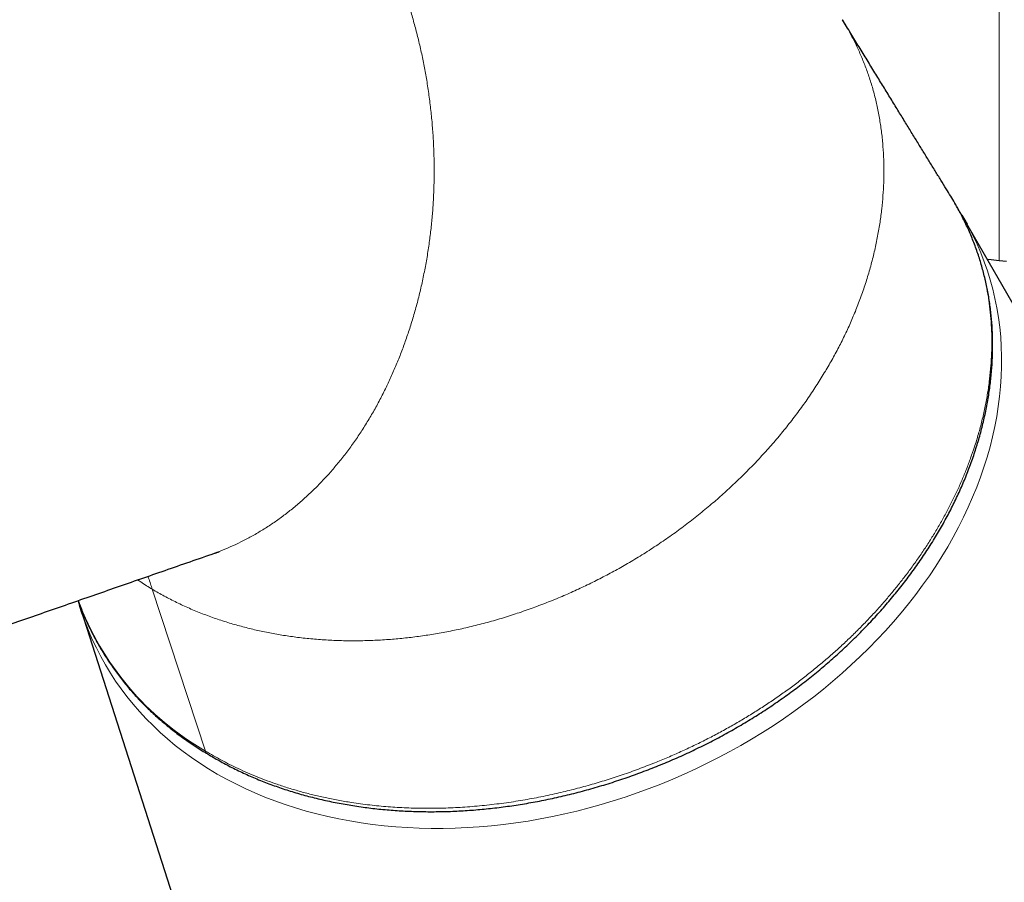
# Model space of a CAD drawing. Units: millimetres. Extents: x 8 to 995, y 12 to 852.
# Drawn here: x 860 to 896, y 116 to 148 of the extents above; entities that cross this region are included whole.
import ezdxf

# ---------------------------------------------------------------- set-up
doc = ezdxf.new("R2010")
doc.units = ezdxf.units.MM

msp = doc.modelspace()

# ---------------------------------------------------------------- linework, layer by layer
at = {"color": 252, "linetype": 'Continuous', "lineweight": 0}
for p, q in [((896.169, 152.761), (896.169, 138.635)), ((864.67, 126.416), (866.65, 120.399))]:
    msp.add_line(p, q, dxfattribs=at)
at = {"color": 7, "linetype": 'Continuous', "lineweight": 30}
for p, q in [((894.481, 140.851), (894.37, 141.032)), ((904.344, 123.717), (894.888, 140.155)), ((862.025, 125.628), (878.974, 72.807))]:
    msp.add_line(p, q, dxfattribs=at)
at = {"color": 7, "linetype": 'Continuous', "lineweight": 30, "flags": 128}
for points in [[(894.786, 140.328), (894.86, 140.203), (894.978, 139.995)], [(896.169, 138.635), (895.877, 138.668), (895.733, 138.687)], [(896.451, 138.606), (896.169, 138.635)], [(862.087, 125.441), (862.052, 125.546), (861.967, 125.816)]]:
    msp.add_lwpolyline(points, dxfattribs=at)
at = {"color": 252, "linetype": 'Continuous', "lineweight": 0, "flags": 128}
msp.add_lwpolyline([(894.978, 139.995), (895.034, 139.892), (895.197, 139.576), (895.348, 139.255), (895.488, 138.929), (895.617, 138.598), (895.734, 138.263), (895.84, 137.923), (895.934, 137.579), (896.016, 137.231), (896.087, 136.879), (896.146, 136.524), (896.193, 136.166), (896.228, 135.805), (896.251, 135.441), (896.263, 135.075), (896.262, 134.707), (896.25, 134.337), (896.226, 133.965), (896.189, 133.591), (896.141, 133.217), (896.082, 132.842), (896.01, 132.466), (895.927, 132.089), (895.832, 131.713), (895.725, 131.336), (895.607, 130.96), (895.477, 130.585), (895.336, 130.21), (895.184, 129.837), (895.021, 129.465), (894.846, 129.095), (894.661, 128.727), (894.465, 128.361), (894.258, 127.997), (894.04, 127.636), (893.813, 127.278), (893.575, 126.923), (893.326, 126.572), (893.068, 126.224), (892.801, 125.88), (892.524, 125.54), (892.237, 125.205), (891.941, 124.874), (891.637, 124.548), (891.323, 124.227), (891.001, 123.911), (890.671, 123.601), (890.333, 123.296), (889.987, 122.997), (889.633, 122.705), (889.272, 122.419), (888.904, 122.139), (888.529, 121.866), (888.147, 121.6), (887.759, 121.34), (887.365, 121.089), (886.965, 120.844), (886.56, 120.607), (886.149, 120.378), (885.733, 120.157), (885.313, 119.944), (884.888, 119.739), (884.46, 119.542), (884.027, 119.354), (883.591, 119.174), (883.151, 119.003), (882.709, 118.841), (882.264, 118.688), (881.817, 118.544), (881.368, 118.409), (880.917, 118.284), (880.464, 118.168), (880.011, 118.061), (879.557, 117.963), (879.102, 117.876), (878.647, 117.797), (878.193, 117.729), (877.739, 117.67), (877.285, 117.621), (876.833, 117.582), (876.382, 117.552), (875.933, 117.533), (875.486, 117.523), (875.042, 117.523), (874.599, 117.533), (874.16, 117.553), (873.724, 117.582), (873.292, 117.622), (872.864, 117.671), (872.439, 117.73), (872.019, 117.799), (871.604, 117.877), (871.194, 117.965), (870.789, 118.063), (870.389, 118.17), (869.996, 118.286), (869.608, 118.412), (869.227, 118.547), (868.852, 118.691), (868.485, 118.844), (868.124, 119.006), (867.771, 119.178), (867.426, 119.357), (867.088, 119.546), (866.759, 119.742), (866.437, 119.948), (866.125, 120.161), (865.821, 120.382), (865.526, 120.612), (865.24, 120.849), (864.963, 121.093), (864.696, 121.345), (864.439, 121.604), (864.192, 121.871), (863.955, 122.144), (863.728, 122.424), (863.511, 122.71), (863.305, 123.003), (863.11, 123.302), (862.925, 123.606), (862.752, 123.917), (862.589, 124.233), (862.438, 124.554), (862.298, 124.88), (862.169, 125.211), (862.087, 125.441)], dxfattribs=at)
at = {"color": 252, "linetype": 'Continuous', "lineweight": 0}
msp.add_arc((872.003, 129.729), 10.756, 200.3043, 240.158, dxfattribs=at)
for points, knots in [([(866.893, 127.728), (867, 127.766), (867.235, 127.85), (867.592, 128), (867.971, 128.177), (868.352, 128.376), (868.734, 128.598), (869.109, 128.839), (869.476, 129.097), (869.836, 129.374), (870.181, 129.662), (870.511, 129.96), (870.826, 130.268), (871.132, 130.59), (871.43, 130.926), (871.725, 131.284), (872.014, 131.663), (872.299, 132.065), (872.571, 132.481), (872.831, 132.911), (873.079, 133.355), (873.31, 133.803), (873.524, 134.253), (873.722, 134.705), (873.909, 135.166), (874.083, 135.636), (874.249, 136.124), (874.404, 136.63), (874.548, 137.154), (874.678, 137.685), (874.792, 138.224), (874.892, 138.768), (874.974, 139.307), (875.04, 139.84), (875.091, 140.366), (875.128, 140.895), (875.15, 141.427), (875.158, 141.971), (875.151, 142.527), (875.128, 143.094), (875.089, 143.66), (875.034, 144.226), (874.965, 144.789), (874.881, 145.34), (874.785, 145.876), (874.678, 146.397), (874.558, 146.914), (874.424, 147.426), (874.274, 147.943), (874.108, 148.462), (873.925, 148.984), (873.727, 149.497), (873.515, 150), (873.289, 150.493), (873.054, 150.965), (872.812, 151.417), (872.563, 151.85), (872.304, 152.272), (872.033, 152.682), (871.748, 153.088), (871.446, 153.488), (871.127, 153.882), (870.799, 154.261), (870.461, 154.624), (870.114, 154.972), (869.765, 155.296), (869.414, 155.598), (869.064, 155.879), (868.707, 156.143), (868.345, 156.392), (868.098, 156.544), (867.975, 156.62)], [0, 0, 0, 0, 0.011849, 0.025832, 0.039811, 0.054635, 0.069456, 0.084277, 0.099097, 0.113917, 0.128738, 0.142713, 0.15669, 0.170669, 0.184651, 0.198636, 0.213476, 0.228324, 0.243183, 0.258053, 0.272936, 0.28783, 0.301884, 0.315947, 0.330017, 0.344095, 0.358179, 0.373121, 0.388067, 0.403017, 0.417969, 0.432923, 0.447879, 0.461982, 0.476089, 0.490201, 0.504319, 0.518445, 0.533436, 0.548435, 0.563442, 0.578455, 0.593474, 0.608497, 0.622663, 0.636828, 0.650992, 0.665154, 0.67931, 0.694319, 0.70932, 0.724314, 0.7393, 0.75428, 0.769255, 0.783371, 0.797486, 0.811599, 0.825712, 0.839823, 0.854789, 0.869752, 0.884713, 0.899671, 0.914625, 0.929575, 0.943666, 0.957754, 0.971839, 0.98592, 1, 1, 1, 1]), ([(864.67, 126.416), (864.818, 126.331), (865.112, 126.16), (865.573, 125.925), (866.046, 125.706), (866.532, 125.506), (867.03, 125.323), (867.53, 125.161), (868.031, 125.02), (868.53, 124.897), (869.038, 124.79), (869.553, 124.7), (870.086, 124.625), (870.637, 124.566), (871.205, 124.524), (871.779, 124.502), (872.358, 124.499), (872.942, 124.515), (873.519, 124.55), (874.087, 124.602), (874.645, 124.671), (875.205, 124.757), (875.766, 124.861), (876.338, 124.983), (876.92, 125.125), (877.512, 125.289), (878.101, 125.471), (878.687, 125.671), (879.269, 125.888), (879.836, 126.117), (880.386, 126.358), (880.919, 126.609), (881.447, 126.875), (881.967, 127.155), (882.491, 127.454), (883.016, 127.775), (883.54, 128.117), (884.054, 128.474), (884.557, 128.845), (885.047, 129.229), (885.516, 129.618), (885.963, 130.011), (886.39, 130.407), (886.804, 130.813), (887.204, 131.228), (887.599, 131.66), (887.987, 132.11), (888.366, 132.578), (888.729, 133.054), (889.074, 133.537), (889.401, 134.028), (889.703, 134.515), (889.982, 134.999), (890.239, 135.478), (890.477, 135.96), (890.697, 136.447), (890.902, 136.946), (891.091, 137.458), (891.263, 137.981), (891.415, 138.505), (891.546, 139.03), (891.655, 139.554), (891.742, 140.067), (891.808, 140.569), (891.853, 141.059), (891.88, 141.546), (891.887, 142.03), (891.876, 142.52), (891.843, 143.015), (891.788, 143.513), (891.711, 144.006), (891.612, 144.492), (891.492, 144.969), (891.351, 145.43), (891.194, 145.872), (891.021, 146.298), (890.83, 146.715), (890.619, 147.121), (890.455, 147.417), (890.355, 147.573), (890.337, 147.601)], [0, 0, 0, 0, 0.013295, 0.026591, 0.039888, 0.053186, 0.066484, 0.079781, 0.092318, 0.104855, 0.117392, 0.129929, 0.142468, 0.155766, 0.169062, 0.182359, 0.195655, 0.208952, 0.222252, 0.234788, 0.247324, 0.259859, 0.272395, 0.284932, 0.29823, 0.311527, 0.324824, 0.338121, 0.351418, 0.364716, 0.377253, 0.389791, 0.402329, 0.414867, 0.427406, 0.440704, 0.453999, 0.467294, 0.480589, 0.493885, 0.507182, 0.519721, 0.532259, 0.544798, 0.557336, 0.569872, 0.583168, 0.596465, 0.609764, 0.623062, 0.63636, 0.649656, 0.662191, 0.674726, 0.68726, 0.699796, 0.712334, 0.725634, 0.738932, 0.75223, 0.765528, 0.778826, 0.792125, 0.804663, 0.817201, 0.829738, 0.842276, 0.854812, 0.868109, 0.881404, 0.8947, 0.907995, 0.921292, 0.934591, 0.947129, 0.959665, 0.972202, 0.984738, 0.997275, 1, 1, 1, 1]), ([(866.65, 120.399), (866.65, 120.399), (866.747, 120.341), (866.941, 120.226), (867.24, 120.06), (867.545, 119.902), (867.868, 119.744), (868.21, 119.589), (868.57, 119.438), (868.938, 119.295), (869.33, 119.155), (869.746, 119.019), (870.188, 118.89), (870.637, 118.772), (871.103, 118.665), (871.585, 118.568), (872.027, 118.493), (872.419, 118.436), (872.757, 118.393), (873.099, 118.357), (873.44, 118.327), (873.781, 118.304), (874.122, 118.286), (874.465, 118.275), (874.81, 118.27), (875.156, 118.27), (875.505, 118.277), (875.856, 118.29), (876.211, 118.31), (876.57, 118.336), (876.934, 118.369), (877.299, 118.408), (877.659, 118.453), (878.015, 118.503), (878.362, 118.557), (878.704, 118.617), (879.041, 118.68), (879.378, 118.749), (879.81, 118.844), (880.337, 118.971), (880.951, 119.137), (881.556, 119.318), (882.157, 119.514), (882.758, 119.728), (883.323, 119.946), (883.848, 120.163), (884.332, 120.376), (884.809, 120.599), (885.28, 120.831), (885.745, 121.074), (886.202, 121.326), (886.648, 121.585), (887.083, 121.852), (887.512, 122.129), (887.933, 122.413), (888.343, 122.705), (888.748, 123.007), (889.148, 123.32), (889.539, 123.641), (889.917, 123.965), (890.282, 124.293), (890.638, 124.628), (890.977, 124.963), (891.3, 125.295), (891.606, 125.625), (891.904, 125.961), (892.19, 126.297), (892.463, 126.634), (892.733, 126.981), (893.002, 127.345), (893.267, 127.724), (893.522, 128.107), (893.764, 128.495), (893.995, 128.886), (894.213, 129.28), (894.419, 129.678), (894.612, 130.08), (894.792, 130.484), (894.96, 130.89), (895.114, 131.299), (895.263, 131.734), (895.405, 132.194), (895.534, 132.679), (895.644, 133.164), (895.735, 133.647), (895.806, 134.13), (895.857, 134.609), (895.889, 135.085), (895.901, 135.557), (895.893, 136.026), (895.866, 136.489), (895.82, 136.945), (895.754, 137.394), (895.668, 137.839), (895.562, 138.281), (895.436, 138.719), (895.288, 139.154), (895.121, 139.582), (894.934, 140.004), (894.725, 140.419), (894.573, 140.702), (894.486, 140.843), (894.481, 140.851)], [0, 0, 0, 0, 0.000001, 0.00847, 0.016938, 0.025426, 0.033913, 0.043351, 0.052789, 0.062253, 0.071717, 0.08246, 0.093204, 0.103986, 0.114768, 0.126177, 0.137596, 0.145213, 0.15283, 0.16046, 0.16809, 0.17555, 0.18301, 0.190483, 0.197956, 0.205451, 0.212945, 0.220452, 0.227959, 0.235676, 0.243394, 0.251125, 0.258856, 0.266278, 0.273703, 0.280821, 0.287939, 0.295068, 0.302197, 0.315365, 0.328549, 0.341364, 0.354194, 0.367295, 0.380411, 0.391194, 0.401986, 0.412671, 0.423355, 0.434078, 0.4448, 0.45526, 0.465721, 0.476219, 0.486717, 0.497086, 0.507464, 0.518128, 0.528802, 0.539148, 0.549494, 0.559873, 0.570253, 0.579948, 0.589643, 0.599365, 0.609086, 0.618475, 0.627869, 0.6382, 0.648531, 0.658894, 0.669257, 0.679634, 0.69001, 0.700421, 0.710832, 0.721287, 0.731742, 0.742232, 0.752722, 0.765108, 0.777508, 0.789831, 0.802153, 0.814531, 0.82691, 0.839136, 0.851362, 0.863644, 0.875927, 0.887999, 0.900071, 0.912201, 0.92433, 0.936712, 0.949094, 0.961535, 0.973976, 0.986589, 0.999216, 1, 1, 1, 1]), ([(864.67, 126.416), (864.525, 126.505), (864.341, 126.617), (864.166, 126.74), (864.129, 126.766)], [0, 0, 0, 0, 0.786486, 1, 1, 1, 1]), ([(864.67, 126.416), (864.647, 126.485), (864.602, 126.624), (864.546, 126.785), (864.51, 126.873), (864.501, 126.895)], [0, 0, 0, 0, 0.42412, 0.853669, 1, 1, 1, 1]), ([(866.65, 120.399), (866.659, 120.378), (866.677, 120.337), (866.708, 120.301), (866.732, 120.29), (866.736, 120.288)], [0, 0, 0, 0, 0.441441, 0.882883, 1, 1, 1, 1])]:
    msp.add_open_spline(points, degree=3, knots=knots, dxfattribs=at)
at = {"color": 7, "linetype": 'Continuous', "lineweight": 30}
for points, knots in [([(894.372, 141.033), (894.316, 141.124), (894.192, 141.325), (893.998, 141.64), (893.788, 141.982), (893.569, 142.338), (893.343, 142.705), (893.111, 143.083), (892.872, 143.472), (892.626, 143.874), (892.37, 144.291), (892.104, 144.724), (891.829, 145.173), (891.546, 145.635), (891.255, 146.109), (890.956, 146.596), (890.65, 147.096), (890.443, 147.432), (890.338, 147.602)], [0, 0, 0, 0, 0.041957, 0.09226, 0.144543, 0.198805, 0.255047, 0.312212, 0.371287, 0.432272, 0.495168, 0.561317, 0.629456, 0.699584, 0.771703, 0.845811, 0.92191, 1, 1, 1, 1]), ([(866.735, 120.285), (866.805, 120.244), (866.943, 120.162), (867.162, 120.037), (867.391, 119.912), (867.631, 119.788), (867.875, 119.667), (868.121, 119.552), (868.371, 119.441), (868.624, 119.334), (868.88, 119.232), (869.14, 119.135), (869.402, 119.042), (869.668, 118.953), (869.937, 118.869), (870.209, 118.789), (870.485, 118.714), (870.763, 118.643), (871.046, 118.577), (871.331, 118.516), (871.62, 118.458), (871.913, 118.406), (872.209, 118.357), (872.506, 118.314), (872.804, 118.276), (873.101, 118.243), (873.401, 118.214), (873.701, 118.191), (874.003, 118.172), (874.306, 118.158), (874.611, 118.149), (874.918, 118.144), (875.226, 118.145), (875.535, 118.15), (875.844, 118.16), (876.153, 118.175), (876.465, 118.195), (876.778, 118.219), (877.093, 118.249), (877.408, 118.283), (877.725, 118.322), (878.042, 118.366), (878.359, 118.414), (878.676, 118.468), (878.995, 118.526), (879.314, 118.589), (879.634, 118.657), (879.953, 118.729), (880.272, 118.806), (880.59, 118.887), (880.909, 118.974), (881.227, 119.065), (881.545, 119.16), (881.862, 119.261), (882.177, 119.365), (882.491, 119.474), (882.804, 119.587), (883.115, 119.704), (883.425, 119.826), (883.732, 119.952), (884.037, 120.081), (884.338, 120.214), (884.636, 120.35), (884.931, 120.491), (885.223, 120.634), (885.513, 120.782), (885.799, 120.933), (886.082, 121.088), (886.362, 121.246), (886.639, 121.407), (886.912, 121.572), (887.183, 121.74), (887.45, 121.912), (887.714, 122.087), (887.976, 122.266), (888.235, 122.449), (888.493, 122.637), (888.748, 122.828), (889.001, 123.024), (889.252, 123.223), (889.499, 123.425), (889.742, 123.631), (889.981, 123.839), (890.216, 124.05), (890.449, 124.264), (890.678, 124.482), (890.904, 124.703), (891.125, 124.927), (891.343, 125.153), (891.557, 125.382), (891.766, 125.614), (891.971, 125.849), (892.173, 126.086), (892.37, 126.325), (892.561, 126.566), (892.748, 126.808), (892.93, 127.053), (893.107, 127.3), (893.28, 127.548), (893.447, 127.798), (893.609, 128.048), (893.766, 128.3), (893.917, 128.552), (894.062, 128.804), (894.202, 129.057), (894.336, 129.312), (894.466, 129.568), (894.59, 129.826), (894.709, 130.084), (894.823, 130.343), (894.931, 130.604), (895.034, 130.866), (895.132, 131.128), (895.225, 131.392), (895.311, 131.656), (895.392, 131.919), (895.468, 132.184), (895.538, 132.448), (895.602, 132.713), (895.661, 132.978), (895.714, 133.243), (895.761, 133.507), (895.803, 133.771), (895.838, 134.034), (895.868, 134.296), (895.892, 134.559), (895.911, 134.82), (895.923, 135.08), (895.93, 135.339), (895.93, 135.597), (895.925, 135.853), (895.914, 136.108), (895.898, 136.362), (895.875, 136.614), (895.847, 136.863), (895.813, 137.11), (895.774, 137.355), (895.729, 137.598), (895.678, 137.839), (895.621, 138.079), (895.559, 138.316), (895.491, 138.553), (895.418, 138.787), (895.339, 139.02), (895.253, 139.252), (895.163, 139.482), (895.066, 139.711), (894.963, 139.938), (894.855, 140.164), (894.741, 140.388), (894.621, 140.609), (894.535, 140.763), (894.487, 140.841), (894.484, 140.848)], [0, 0, 0, 0, 0.006115, 0.012017, 0.018661, 0.025287, 0.031898, 0.038496, 0.045086, 0.051669, 0.05825, 0.06483, 0.071412, 0.077999, 0.084593, 0.091198, 0.097817, 0.104451, 0.111105, 0.117782, 0.124483, 0.131212, 0.137973, 0.144757, 0.151426, 0.158087, 0.164738, 0.171383, 0.178025, 0.184667, 0.191311, 0.197961, 0.20462, 0.211297, 0.217897, 0.224523, 0.231176, 0.237851, 0.244544, 0.251251, 0.257966, 0.264685, 0.271404, 0.27811, 0.284872, 0.29165, 0.298426, 0.305203, 0.311983, 0.318771, 0.325568, 0.332378, 0.339205, 0.34606, 0.352851, 0.359652, 0.366465, 0.373282, 0.380089, 0.386881, 0.393646, 0.400379, 0.407072, 0.413716, 0.420397, 0.427051, 0.433679, 0.440287, 0.446876, 0.453451, 0.460015, 0.466572, 0.473124, 0.47968, 0.486223, 0.492798, 0.499415, 0.506064, 0.512739, 0.51943, 0.526129, 0.532826, 0.539511, 0.546174, 0.55286, 0.55961, 0.566356, 0.573101, 0.579848, 0.5866, 0.59336, 0.60013, 0.606914, 0.613717, 0.620465, 0.627216, 0.633977, 0.640743, 0.647506, 0.654259, 0.660994, 0.667707, 0.67439, 0.681041, 0.687682, 0.694346, 0.701006, 0.707667, 0.714329, 0.720997, 0.727673, 0.734361, 0.741063, 0.747778, 0.754467, 0.761157, 0.767855, 0.774557, 0.781261, 0.787964, 0.794663, 0.801354, 0.808034, 0.814704, 0.821377, 0.828063, 0.834731, 0.841382, 0.84802, 0.854646, 0.861265, 0.867878, 0.874488, 0.881092, 0.88764, 0.894162, 0.900674, 0.907178, 0.913678, 0.920179, 0.926682, 0.93319, 0.939709, 0.946241, 0.952796, 0.959384, 0.966001, 0.972643, 0.979307, 0.98599, 0.992688, 0.999397, 1, 1, 1, 1]), ([(894.783, 140.332), (894.758, 140.375), (894.722, 140.435), (894.684, 140.493), (894.674, 140.51)], [0, 0, 0, 0, 0.724622, 1, 1, 1, 1]), ([(798.328, 103.797), (798.536, 103.87), (799.161, 104.089), (800.198, 104.453), (801.432, 104.885), (802.648, 105.312), (803.846, 105.732), (805.027, 106.145), (806.19, 106.553), (807.335, 106.954), (808.441, 107.341), (809.51, 107.715), (810.54, 108.076), (811.555, 108.432), (812.554, 108.781), (813.557, 109.132), (814.562, 109.484), (815.57, 109.836), (816.56, 110.183), (817.532, 110.523), (818.486, 110.856), (819.405, 111.178), (820.289, 111.487), (821.14, 111.784), (821.975, 112.076), (822.794, 112.362), (823.597, 112.643), (824.384, 112.918), (825.155, 113.187), (825.91, 113.451), (826.65, 113.709), (827.323, 113.944), (827.933, 114.157), (828.481, 114.348), (829.018, 114.536), (829.545, 114.72), (830.065, 114.902), (830.575, 115.08), (831.074, 115.254), (831.557, 115.422), (832.025, 115.585), (832.473, 115.742), (832.903, 115.892), (833.315, 116.036), (833.712, 116.174), (834.095, 116.308), (834.466, 116.437), (834.823, 116.562), (835.163, 116.681), (835.488, 116.794), (835.796, 116.901), (836.088, 117.003), (836.365, 117.1), (836.625, 117.19), (836.869, 117.275), (837.096, 117.355), (837.308, 117.429), (837.504, 117.497), (837.683, 117.559), (837.823, 117.608), (837.928, 117.645), (838.001, 117.67), (838.07, 117.695), (838.135, 117.717), (838.198, 117.739), (838.271, 117.764), (838.361, 117.796), (838.472, 117.835), (838.603, 117.88), (838.748, 117.931), (838.908, 117.987), (839.082, 118.047), (839.272, 118.113), (839.479, 118.186), (839.702, 118.263), (839.942, 118.347), (840.191, 118.434), (840.447, 118.523), (840.711, 118.615), (840.988, 118.712), (841.279, 118.813), (841.585, 118.92), (841.914, 119.034), (842.269, 119.158), (842.649, 119.291), (843.046, 119.429), (843.46, 119.573), (843.89, 119.723), (844.337, 119.879), (844.787, 120.035), (845.239, 120.193), (845.692, 120.351), (846.159, 120.514), (846.64, 120.681), (847.135, 120.854), (847.656, 121.035), (848.204, 121.226), (848.78, 121.426), (849.371, 121.632), (849.978, 121.844), (850.601, 122.06), (851.241, 122.283), (851.896, 122.511), (852.578, 122.748), (853.287, 122.995), (854.025, 123.252), (854.779, 123.515), (855.552, 123.783), (856.342, 124.058), (857.149, 124.339), (857.974, 124.626), (858.817, 124.919), (859.677, 125.218), (860.554, 125.523), (861.449, 125.834), (862.344, 126.146), (863.237, 126.456), (864.129, 126.766), (865.037, 127.082), (865.96, 127.402), (866.58, 127.618), (866.893, 127.727)], [0, 0, 0, 0, 0.009121, 0.027427, 0.045471, 0.063254, 0.080775, 0.098034, 0.115032, 0.131769, 0.148244, 0.163538, 0.1786, 0.193429, 0.208025, 0.222389, 0.23737, 0.252089, 0.266546, 0.280742, 0.294676, 0.308349, 0.321001, 0.333421, 0.345608, 0.357562, 0.369284, 0.380774, 0.392031, 0.403055, 0.413847, 0.424407, 0.43254, 0.44053, 0.448377, 0.45608, 0.463596, 0.471113, 0.478397, 0.485446, 0.49226, 0.498841, 0.505077, 0.511086, 0.51687, 0.522427, 0.527866, 0.533069, 0.538037, 0.54277, 0.547268, 0.55153, 0.555557, 0.559349, 0.562906, 0.566228, 0.569315, 0.572166, 0.574782, 0.577163, 0.578294, 0.579363, 0.58037, 0.581315, 0.582198, 0.583133, 0.584486, 0.586112, 0.588012, 0.590185, 0.592475, 0.595006, 0.597778, 0.60079, 0.604044, 0.607539, 0.611275, 0.614912, 0.618751, 0.622792, 0.627036, 0.631483, 0.636132, 0.641435, 0.646979, 0.652764, 0.65879, 0.665057, 0.671566, 0.678315, 0.684714, 0.691315, 0.698119, 0.705125, 0.712334, 0.719746, 0.727894, 0.736273, 0.744884, 0.753726, 0.7628, 0.772106, 0.781643, 0.791412, 0.801894, 0.812631, 0.823621, 0.834866, 0.846365, 0.858119, 0.870126, 0.882388, 0.894904, 0.907674, 0.920698, 0.933977, 0.946729, 0.959708, 0.972913, 0.986343, 1, 1, 1, 1]), ([(866.893, 127.727), (866.913, 127.734), (866.951, 127.747), (867.001, 127.764), (867.04, 127.778), (867.071, 127.788), (867.094, 127.796), (867.111, 127.802), (867.121, 127.805), (867.136, 127.81), (867.147, 127.814), (867.154, 127.816), (867.154, 127.816), (867.154, 127.816)], [0, 0, 0, 0, 0.119283, 0.221404, 0.3065793, 0.3751016, 0.4502144, 0.515097, 0.574692, 0.6706514, 0.7878469, 0.9133258, 1, 1, 1, 1]), ([(861.915, 125.996), (861.931, 125.95), (861.975, 125.826), (862.053, 125.626), (862.147, 125.398), (862.247, 125.171), (862.353, 124.948), (862.464, 124.726), (862.58, 124.507), (862.702, 124.29), (862.83, 124.076), (862.963, 123.864), (863.101, 123.655), (863.245, 123.448), (863.393, 123.245), (863.546, 123.046), (863.704, 122.85), (863.866, 122.658), (864.032, 122.47), (864.204, 122.286), (864.379, 122.105), (864.56, 121.928), (864.745, 121.754), (864.935, 121.584), (865.129, 121.418), (865.328, 121.255), (865.532, 121.096), (865.74, 120.94), (865.954, 120.788), (866.172, 120.639), (866.394, 120.495), (866.583, 120.377), (866.697, 120.309), (866.734, 120.286)], [0, 0, 0, 0, 0.019734, 0.052934, 0.086105, 0.119265, 0.152432, 0.185618, 0.218843, 0.252124, 0.285479, 0.318867, 0.352442, 0.386012, 0.419452, 0.452778, 0.486007, 0.519154, 0.552238, 0.585273, 0.618276, 0.651262, 0.684248, 0.717246, 0.750269, 0.783334, 0.816456, 0.84965, 0.882932, 0.916317, 0.94982, 0.983335, 1, 1, 1, 1]), ([(861.915, 125.996), (861.916, 125.992), (861.932, 125.933), (861.95, 125.874), (861.966, 125.82)], [0, 0, 0, 0, 0.0667898, 1, 1, 1, 1])]:
    msp.add_open_spline(points, degree=3, knots=knots, dxfattribs=at)

doc.saveas('drawing.dxf')
